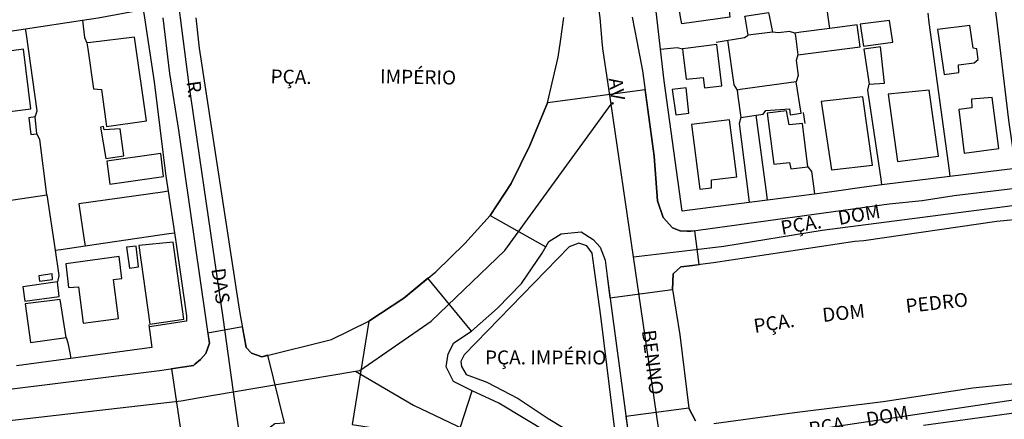
# Model space of a CAD drawing. Units: millimetres. Extents: x 185526 to 187942, y 1677057 to 1679832.
# Drawn here: x 185686 to 185862, y 1677540 to 1677612 of the extents above; entities that cross this region are included whole.
import ezdxf
from ezdxf.enums import TextEntityAlignment as Align

# ---------------------------------------------------------------- set-up
doc = ezdxf.new("R2010")
doc.units = ezdxf.units.MM
doc.header["$MEASUREMENT"] = 0
for name, color, linetype in [('V-AREA_VERDE', 3, 'Continuous'), ('V-CRUZAMENTO', 1, 'Continuous'), ('V-EDIFICACAO', 7, 'Continuous'), ('V-EIXO_DE_LOGRADOURO', 3, 'Continuous'), ('V-LOTE', 1, 'Continuous'), ('V-NOME_DOS_LOGRADOUROS', 7, 'Continuous'), ('V-QUADRA', 2, 'Continuous'), ('V-TESTADA', 161, 'Continuous')]:
    doc.layers.add(name, color=color, linetype=linetype)

msp = doc.modelspace()

# ---------------------------------------------------------------- linework, layer by layer
at = {"layer": 'V-AREA_VERDE'}
for points in [[(185717.54, 1677611.96), (185718.16, 1677606.53), (185725.21, 1677560.45), (185725.21, 1677560.45), (185725.54, 1677558.63), (185725.54, 1677558.63), (185726.61, 1677552.82), (185727.57, 1677551.81), (185729.38, 1677551.17), (185741.87, 1677554.28), (185748.57, 1677557.57), (185754.81, 1677561.68), (185760.55, 1677566.39), (185765.79, 1677571.46), (185770.3, 1677576.49), (185774.07, 1677582.25), (185777.43, 1677589.06), (185780.56, 1677596.69), (185782.5, 1677604.92), (185782.88, 1677607.7), (185782.88, 1677607.7), (185783.47, 1677612.04)], [(185866.04, 1677575.9), (185861.07, 1677575.41), (185837.26, 1677571.97), (185837.26, 1677571.97), (185835.65, 1677571.86), (185810.3, 1677568.02), (185806.54, 1677567.55), (185806.54, 1677567.55), (185804.44, 1677567.29), (185803.11, 1677566.05), (185802.95, 1677563.25), (185804.26, 1677555.08), (185805.89, 1677541.95), (185807.06, 1677539.65)], [(185810.39, 1677539.17), (185824.82, 1677541.16), (185840.72, 1677543.13), (185856.75, 1677545.61), (185856.75, 1677545.61), (185864.81, 1677546.39)]]:
    msp.add_lwpolyline(points, dxfattribs=at)
msp.add_lwpolyline([(185775.29, 1677543.66), (185780.68, 1677540.06), (185786.11, 1677536.82), (185790.11, 1677535.22), (185791.29, 1677535.22), (185792.24, 1677535.99), (185792.75, 1677537.06), (185790.14, 1677558.41), (185788.91, 1677567.1), (185788.91, 1677567.1), (185788.56, 1677569.75), (185787.64, 1677571.06), (185786.16, 1677571.52), (185784.46, 1677570.86), (185765.63, 1677551.52), (185765.06, 1677550.33), (185765.18, 1677549.39), (185766.02, 1677548), (185769.69, 1677546.61), (185775.29, 1677543.66)], close=True, dxfattribs=at)
at = {"layer": 'V-CRUZAMENTO'}
for points in [[(185799.68, 1677587.16), (185798.07, 1677599.05), (185780.56, 1677596.69), (185777.43, 1677589.06), (185774.07, 1677582.25), (185770.3, 1677576.49), (185780.26, 1677570.86), (185780.8, 1677571.81), (185783.05, 1677573.18), (185786.61, 1677573.55), (185788.75, 1677572.17), (185790.03, 1677570.8), (185790.93, 1677568.46), (185791.25, 1677565.63), (185791.77, 1677561.75), (185802.95, 1677563.25), (185803.11, 1677566.05), (185804.44, 1677567.29), (185806.54, 1677567.55), (185807.75, 1677567.7), (185806.99, 1677573.77), (185806.25, 1677573.67), (185805.58, 1677573.69), (185804.35, 1677573.72), (185802.98, 1677574.31), (185801.31, 1677576.14), (185800.3, 1677579.11)], [(185767.05, 1677545.04), (185763.76, 1677546.74), (185762.4, 1677549.36), (185762.77, 1677551.7), (185763.8, 1677553.63), (185766.93, 1677555.74), (185759.14, 1677565.23), (185754.81, 1677561.68), (185748.57, 1677557.57), (185745.58, 1677539.01), (185751.32, 1677538.08), (185756.72, 1677536.64), (185761.93, 1677534.97), (185763.57, 1677534.18)], [(185730.44, 1677551.43), (185729.38, 1677551.17), (185727.57, 1677551.81), (185726.61, 1677552.82), (185725.93, 1677556.52), (185719.73, 1677555.38), (185719.99, 1677553.58), (185719.33, 1677551.75), (185718.41, 1677550.65), (185717.4, 1677549.82), (185717.13, 1677549.6), (185713.18, 1677549.01), (185714.93, 1677537.35), (185717.82, 1677537.82), (185719.22, 1677537.25), (185720.7, 1677536.65), (185722.46, 1677534.64), (185722.66, 1677533.28), (185728.9, 1677533.88), (185728.81, 1677534.46), (185729.11, 1677536.74), (185730.15, 1677537.99), (185731.72, 1677539.2), (185733.46, 1677539.29)]]:
    msp.add_lwpolyline(points, close=True, dxfattribs=at)
msp.add_lwpolyline([(185807.06, 1677539.65), (185805.89, 1677541.95), (185794.62, 1677540.44), (185795.01, 1677537.53)], dxfattribs=at)
at = {"layer": 'V-EDIFICACAO'}
for points in [[(185803.97, 1677615.2), (185815.99, 1677616.87), (185816.55, 1677613.79), (185813.15, 1677613.25), (185813.25, 1677612.08), (185804.62, 1677610.9), (185804.43, 1677612.07), (185803.97, 1677615.2)], [(185820.32, 1677612.09), (185820.86, 1677609.4), (185816.54, 1677608.85), (185815.96, 1677612.1), (185815.93, 1677612.28), (185820.16, 1677612.94), (185820.32, 1677612.09)], [(185836.58, 1677610.8), (185837.17, 1677606.89), (185842.42, 1677607.59), (185841.84, 1677611.46), (185836.58, 1677610.8)], [(185831.13, 1677610.04), (185825.96, 1677609.37), (185824.9, 1677609.23), (185824.98, 1677608.65), (185825.45, 1677605.32), (185836.58, 1677606.78), (185836.07, 1677610.69)], [(185850.46, 1677609.89), (185851.62, 1677601.78), (185854.29, 1677602.15), (185854.21, 1677603.54), (185856.99, 1677603.9), (185857.76, 1677604.48), (185857.5, 1677606.42), (185856.84, 1677606.53), (185856.22, 1677610.58), (185850.46, 1677609.89)], [(185698.05, 1677607.48), (185698.21, 1677606.42), (185699.26, 1677599.23), (185700.65, 1677599.08), (185701.56, 1677592.47), (185708.71, 1677593.5), (185706.6, 1677608.46), (185698.74, 1677607.56), (185698.05, 1677607.48)], [(185680.61, 1677605.51), (185681.85, 1677594.85), (185688.02, 1677595.65), (185686.7, 1677606.31), (185680.61, 1677605.51)], [(185804.75, 1677606.38), (185804.82, 1677605.77), (185805.41, 1677600.98), (185808.44, 1677601.27), (185808.7, 1677599.37), (185811.83, 1677599.78), (185810.89, 1677607.19), (185805.8, 1677606.52), (185804.75, 1677606.38)], [(185837.24, 1677606.35), (185838.23, 1677600.03), (185840.96, 1677600.21), (185840.23, 1677606.75), (185837.24, 1677606.35)], [(185802.93, 1677599.08), (185803.55, 1677594.56), (185805.92, 1677594.88), (185805.41, 1677599.37), (185802.93, 1677599.08)], [(185817.94, 1677594.48), (185819.21, 1677594.66), (185819.72, 1677595.36), (185823.92, 1677595.65), (185824.03, 1677594.56), (185826, 1677594.85), (185825.12, 1677600.47), (185815.09, 1677599.09), (185814.54, 1677599.01), (185814.69, 1677597.92), (185815.23, 1677594.08)], [(185841.62, 1677598.24), (185843.3, 1677586.2), (185850.64, 1677587.15), (185848.96, 1677599.01), (185841.62, 1677598.24)], [(185829.61, 1677596.93), (185831.44, 1677584.66), (185838.81, 1677585.54), (185837.06, 1677597.77), (185829.61, 1677596.93)], [(185856.51, 1677597.37), (185856.59, 1677595.83), (185854.25, 1677595.5), (185855.2, 1677587.66), (185861.44, 1677588.53), (185860.24, 1677597.69), (185856.51, 1677597.37)], [(185687.62, 1677594.04), (185687.98, 1677591.01), (185689.11, 1677591.16), (185688.78, 1677594.19), (185687.62, 1677594.04)], [(185806.36, 1677592.8), (185807.86, 1677581.2), (185809.97, 1677581.45), (185809.94, 1677582.91), (185814.5, 1677583.46), (185813.19, 1677593.64), (185806.36, 1677592.8)], [(185823.88, 1677592.77), (185823.37, 1677595.29), (185819.9, 1677594.85), (185821.11, 1677585.72), (185823.92, 1677585.98), (185824.14, 1677584.85), (185827.24, 1677585.21), (185826.25, 1677592.99), (185823.88, 1677592.77)], [(185701.16, 1677591.85), (185701.01, 1677592.44), (185700.46, 1677592.37), (185701.45, 1677586.74), (185704.66, 1677587.22), (185704.04, 1677592.04), (185701.16, 1677591.85)], [(185701.63, 1677586.27), (185702.14, 1677582.14), (185711.78, 1677583.49), (185711.27, 1677587.62), (185701.63, 1677586.27)], [(185705.14, 1677570.79), (185705.68, 1677567.07), (185707.29, 1677567.29), (185706.85, 1677570.97), (185705.14, 1677570.79)], [(185707.36, 1677571.12), (185709.33, 1677557.03), (185715.39, 1677557.87), (185713.53, 1677571.74), (185707.36, 1677571.12)], [(185694.26, 1677567.8), (185694.77, 1677563.56), (185696.56, 1677563.67), (185697.4, 1677557.21), (185703.71, 1677558.02), (185702.8, 1677565.02), (185704.33, 1677565.21), (185703.82, 1677569.15), (185694.26, 1677567.8)], [(185689.44, 1677565.68), (185689.55, 1677564.7), (185691.89, 1677565.02), (185691.81, 1677566.01), (185689.44, 1677565.68)], [(185686.56, 1677563.71), (185686.92, 1677561.15), (185693.09, 1677561.96), (185692.76, 1677564.59), (185686.56, 1677563.71)], [(185686.99, 1677560.64), (185687.94, 1677553.74), (185694.33, 1677554.62), (185693.27, 1677561.45), (185686.99, 1677560.64)]]:
    msp.add_lwpolyline(points, close=True, dxfattribs=at)
at = {"layer": 'V-EIXO_DE_LOGRADOURO'}
for points in [[(185791.96, 1677596.46), (185790.49, 1677606.48), (185790.38, 1677607.74), (185790, 1677611.98), (185788.6, 1677622.14), (185787.88, 1677627.4)], [(185713.84, 1677618.66), (185714.44, 1677614.34), (185714.77, 1677611.95), (185716.24, 1677600.33), (185721.35, 1677565.57), (185722.39, 1677558.18), (185724.26, 1677544.85)], [(185746.16, 1677548.56), (185746.93, 1677548.69), (185759.75, 1677557.57), (185772.94, 1677570.19), (185791.96, 1677596.46)], [(185795.97, 1677569.09), (185791.96, 1677596.46)], [(185795.97, 1677569.09), (185806.12, 1677570.29), (185812.19, 1677571.01), (185829.81, 1677573.86), (185865.74, 1677578.53), (185871.73, 1677579.31)], [(185801.12, 1677533.98), (185795.97, 1677569.09)], [(185724.26, 1677544.85), (185746.16, 1677548.56)], [(185746.16, 1677548.56), (185756.54, 1677542.49), (185771.97, 1677535.11), (185788.15, 1677526.23), (185803.57, 1677514.04), (185804.57, 1677513.25)], [(185652.64, 1677536.07), (185657.63, 1677536.65), (185714.94, 1677543.27), (185718.27, 1677543.83), (185724.26, 1677544.85)], [(185724.26, 1677544.85), (185725.84, 1677533.59), (185727.89, 1677519), (185733.17, 1677483.93), (185736.21, 1677461.02), (185736.32, 1677460.16), (185736.76, 1677456.12)], [(185876.42, 1677545.21), (185875.43, 1677545.06), (185871.23, 1677544.44), (185810.74, 1677535.41), (185801.12, 1677533.98)]]:
    msp.add_lwpolyline(points, dxfattribs=at)
at = {"layer": 'V-LOTE'}
for points in [[(185800.83, 1677606.34), (185800.16, 1677612.07), (185798.57, 1677625.96)], [(185831.13, 1677610.04), (185830.83, 1677612.11), (185829.78, 1677620.44)], [(185697.29, 1677611.53), (185700.06, 1677611.94), (185708.15, 1677613.48), (185708.38, 1677611.95), (185710.1, 1677600.48), (185711.63, 1677587.86)], [(185860.66, 1677614.4), (185860.98, 1677612.15), (185863.15, 1677593.59), (185864.41, 1677584.95), (185852.67, 1677583.5)], [(185687.08, 1677610), (185697.29, 1677611.53)], [(185697.29, 1677611.53), (185697.41, 1677610.47), (185697.63, 1677608.42), (185698.05, 1677607.48)], [(185848.71, 1677612.77), (185848.9, 1677611.13), (185852.52, 1677584.55), (185852.67, 1677583.5)], [(185677.12, 1677608.71), (185681.35, 1677609.14), (185687.08, 1677610)], [(185688.78, 1677594.19), (185689.17, 1677595.28), (185687.22, 1677608.97), (185687.08, 1677610)], [(185824.9, 1677609.23), (185823.96, 1677609.52), (185821.97, 1677609.27), (185820.86, 1677609.4)], [(185810.81, 1677607.62), (185815.84, 1677608.4), (185816.54, 1677608.85)], [(185812.8, 1677607.93), (185813.95, 1677599.92), (185814.54, 1677599.01)], [(185800.83, 1677606.34), (185803.8, 1677606.66), (185804.75, 1677606.38)], [(185816.7, 1677578.81), (185804.72, 1677577.26), (185801.5, 1677600.66), (185800.83, 1677606.34)], [(185825.45, 1677605.32), (185825.15, 1677604.3), (185825.47, 1677601.61), (185825.12, 1677600.47)], [(185840.5, 1677582), (185840.35, 1677583.01), (185837.97, 1677598.96), (185838.23, 1677600.03)], [(185815.23, 1677594.08), (185814.93, 1677592.98), (185816.58, 1677579.83), (185816.7, 1677578.81)], [(185819.99, 1677579.24), (185819.86, 1677580.25), (185817.94, 1677594.48)], [(185826.39, 1677594.96), (185826.68, 1677592.98)], [(185690.9, 1677580.18), (185689.6, 1677590.15), (185689.11, 1677591.16)], [(185827.24, 1677585.21), (185827.87, 1677584.4), (185828.29, 1677581.33), (185828.42, 1677580.33)], [(185712.2, 1677583.54), (185712.61, 1677580.84)], [(185852.67, 1677583.5), (185840.5, 1677582)], [(185840.5, 1677582), (185837.31, 1677581.6), (185831.94, 1677580.78), (185828.42, 1677580.33)], [(185681.48, 1677579.03), (185684.83, 1677579.33), (185690.9, 1677580.18)], [(185690.9, 1677580.18), (185692.35, 1677570.26)], [(185712.61, 1677580.84), (185711.6, 1677580.7), (185696.62, 1677578.56), (185697.57, 1677572.08), (185697.72, 1677571.06)], [(185712.61, 1677580.84), (185713.74, 1677573.41)], [(185828.42, 1677580.33), (185819.99, 1677579.24)], [(185819.99, 1677579.24), (185816.7, 1677578.81)], [(185697.72, 1677571.06), (185712.73, 1677573.26), (185713.74, 1677573.41)], [(185713.74, 1677573.41), (185713.99, 1677571.76)], [(185692.35, 1677570.26), (185693.4, 1677570.42), (185697.72, 1677571.06)], [(185692.35, 1677570.26), (185693, 1677565.74), (185692.76, 1677564.59)], [(185709.16, 1677556.86), (185709.69, 1677552.81), (185695.18, 1677550.84)], [(185694.33, 1677554.62), (185694.65, 1677553.64), (185694.99, 1677551.85), (185695.18, 1677550.84)], [(185695.18, 1677550.84), (185685.46, 1677549.52)]]:
    msp.add_lwpolyline(points, dxfattribs=at)
at = {"layer": 'V-QUADRA'}
for points in [[(185666.39, 1677543.14), (185711.07, 1677548.69), (185717.13, 1677549.6), (185717.4, 1677549.82), (185717.4, 1677549.82), (185718.41, 1677550.65), (185719.33, 1677551.75), (185719.99, 1677553.58), (185719.39, 1677557.75), (185719.39, 1677557.75), (185714.5, 1677591.79), (185712.88, 1677601.98), (185711.69, 1677611.95)], [(185717.54, 1677611.96), (185718.16, 1677606.53), (185725.21, 1677560.45), (185725.21, 1677560.45), (185725.54, 1677558.63), (185725.54, 1677558.63), (185726.61, 1677552.82), (185727.57, 1677551.81), (185729.38, 1677551.17), (185741.87, 1677554.28), (185748.57, 1677557.57), (185754.81, 1677561.68), (185760.55, 1677566.39), (185765.79, 1677571.46), (185770.3, 1677576.49), (185774.07, 1677582.25), (185777.43, 1677589.06), (185780.56, 1677596.69), (185782.5, 1677604.92), (185782.88, 1677607.7), (185782.88, 1677607.7), (185783.47, 1677612.04)], [(185795.76, 1677612.06), (185796.59, 1677607.77), (185796.59, 1677607.77), (185797.62, 1677602.42), (185799.68, 1677587.16), (185800.3, 1677579.11), (185801.31, 1677576.14), (185802.98, 1677574.31), (185804.35, 1677573.72), (185805.58, 1677573.69), (185805.58, 1677573.69), (185806.25, 1677573.67), (185841.77, 1677578.6), (185847.69, 1677579.19), (185853.43, 1677580.06), (185864.87, 1677581.48)], [(185866.04, 1677575.9), (185861.07, 1677575.41), (185837.26, 1677571.97), (185837.26, 1677571.97), (185835.65, 1677571.86), (185810.3, 1677568.02), (185806.54, 1677567.55), (185806.54, 1677567.55), (185804.44, 1677567.29), (185803.11, 1677566.05), (185802.95, 1677563.25), (185804.26, 1677555.08), (185805.89, 1677541.95), (185807.06, 1677539.65)], [(185785.24, 1677534.77), (185771.85, 1677542.84), (185767.05, 1677545.04), (185763.76, 1677546.74), (185762.4, 1677549.36), (185762.77, 1677551.7), (185763.8, 1677553.63), (185766.93, 1677555.74), (185771.59, 1677559.87), (185775.93, 1677564.28), (185779.63, 1677569.74), (185780.8, 1677571.81), (185783.05, 1677573.18), (185786.61, 1677573.55), (185788.75, 1677572.17), (185790.03, 1677570.8), (185790.93, 1677568.46), (185791.25, 1677565.63), (185791.25, 1677565.63), (185795.01, 1677537.53)], [(185810.39, 1677539.17), (185824.82, 1677541.16), (185840.72, 1677543.13), (185856.75, 1677545.61), (185856.75, 1677545.61), (185864.81, 1677546.39)], [(185873.86, 1677539.41), (185873.28, 1677540.09), (185871.71, 1677541.06), (185871.71, 1677541.06), (185871.64, 1677541.1), (185869.44, 1677541.78), (185847.95, 1677538.83)]]:
    msp.add_lwpolyline(points, dxfattribs=at)
at = {"layer": 'V-TESTADA'}
for points in [[(185711.63, 1677587.86), (185712.2, 1677583.54)], [(185713.99, 1677571.76), (185715.89, 1677558.47), (185715.91, 1677557.55), (185709.27, 1677556.5)]]:
    msp.add_lwpolyline(points, dxfattribs=at)

# ---------------------------------------------------------------- texts
at = {"layer": 'V-NOME_DOS_LOGRADOUROS'}
for s, rotation, p in [('PÇA.', 359, (185730.92, 1677599.42)), ('IMPÉRIO', 359, (185750.54, 1677599.43)), ('AV.', 277, (185790.72, 1677600.97)), ('R.', 278, (185715.11, 1677600.38)), ('PÇA.    DOM', 9.7372, (185822.71, 1677572.26)), ('DAS', 278, (185719.56, 1677566.79)), ('PEDRO', 6.2313, (185844.96, 1677558.23)), ('DOM', 6.2313, (185830.03, 1677556.6)), ('PÇA.', 8.8767, (185817.84, 1677554.64)), ('BENNO', 277, (185796.7, 1677555.74)), ('PÇA. IMPÉRIO', 359.9418, (185769.36, 1677549.01)), ('PÇA.    DOM', 9.7372, (185827.76, 1677536.13))]:
    msp.add_text(s, height=2.5, rotation=rotation, dxfattribs=at).set_placement(p, align=Align.BOTTOM_LEFT)

doc.saveas('drawing.dxf')
